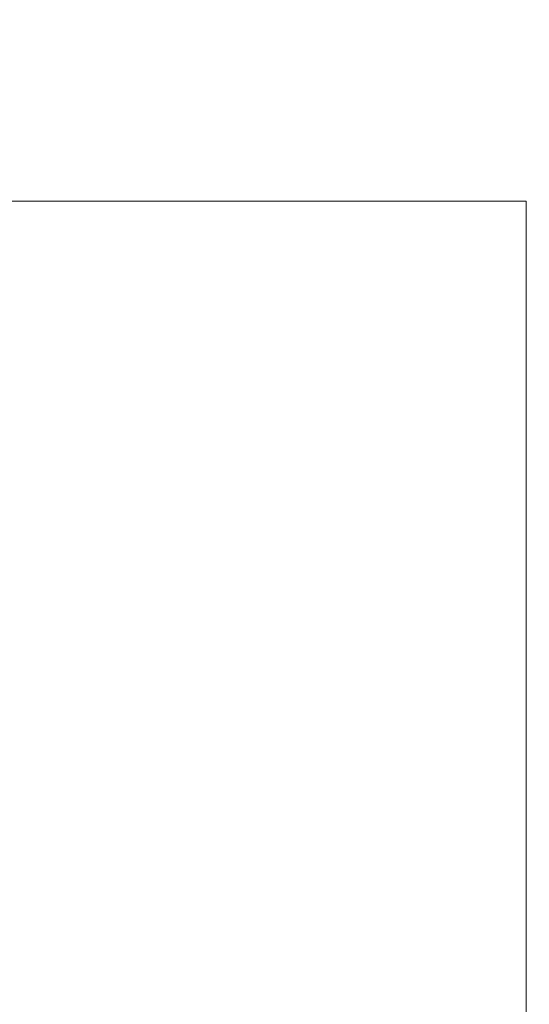
# Model space of a CAD drawing. Units: inches. Extents: x 0 to 204, y 0 to 264.
# Drawn here: x 105 to 108, y 160 to 167 of the extents above; entities that cross this region are included whole.
import ezdxf

# ---------------------------------------------------------------- set-up
doc = ezdxf.new("R2010")
doc.units = ezdxf.units.IN
doc.header["$MEASUREMENT"] = 0
doc.layers.get('0').update_dxf_attribs({"color": 10})

# ---------------------------------------------------------------- blocks, each defined once
blk = doc.blocks.new('CAMPO-DR-M-3D')
at = {"lineweight": 18}
for points in [[(-11.75, 7.5, 0.25), (-11.75, -7.5, 0.25), (11.75, -7.5, 0.25), (11.75, 7.5, 0.25)], [(11.75, -7.5), (-11.75, -7.5), (-11.75, 7.5), (11.75, 7.5)], [(11.75, 7.5, 0.25), (11.75, 7.5), (-11.75, 7.5), (-11.75, 7.5, 0.25)], [(11.75, -7.5, 0.25), (11.75, -7.5), (11.75, 7.5), (11.75, 7.5, 0.25)]]:
    blk.add_3dface(points, dxfattribs=at)

msp = doc.modelspace()

# ---------------------------------------------------------------- linework, layer by layer
at = {"lineweight": 18, "invisible_edges": 15}
for points in [[(99.06613, 148.64306, 0.25), (106.70268, 153.74564, 0.25), (92.13285, 171.49904, 0.25), (84.72505, 160.41249, 0.25)], [(92.13285, 171.49904), (101.31725, 171.49904), (108.49447, 158.0714), (106.70268, 153.74564)], [(99.06613, 148.64306), (92.13285, 171.49904), (106.70268, 153.74564), (103.39189, 150.43485)], [(99.06613, 145.94047, 0.25), (106.70268, 151.04305, 0.25), (92.13285, 168.79644, 0.25), (84.72505, 157.70989, 0.25)], [(92.13285, 168.79644), (101.31725, 168.79644), (108.49447, 155.36881), (106.70268, 151.04305)], [(99.06613, 145.94047), (92.13285, 168.79644), (106.70268, 151.04305), (103.39189, 147.73225)]]:
    msp.add_3dface(points, dxfattribs=at)

# ---------------------------------------------------------------- block references
msp.add_blockref('CAMPO-DR-M-3D', (96.72505, 158.11197))

doc.saveas('drawing.dxf')
